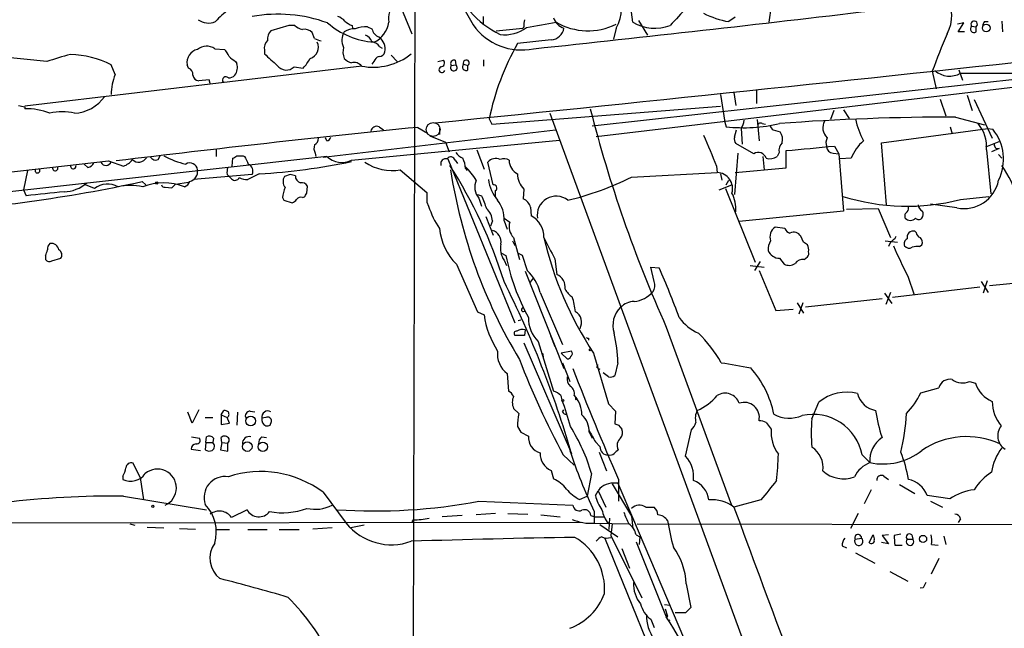
# Model space of a CAD drawing. Extents: x 0 to 1050, y 3 to 889.
# Drawn here: x 406 to 536, y 286 to 366 of the extents above; entities that cross this region are included whole.
import ezdxf

# ---------------------------------------------------------------- set-up
doc = ezdxf.new("R2010")
doc.units = 0
doc.header["$MEASUREMENT"] = 0
doc.layers.add('MAIN', color=5, linetype='CONTINUOUS')

msp = doc.modelspace()

# ---------------------------------------------------------------- linework, layer by layer
at = {"layer": 'MAIN'}
for p, q in [((420.0313, 456.5226), (457.962, 363.7279)), ((458.3853, 378.6293), (457.708, 111.3366)), ((505.206, 367.3686), (504.8673, 365.2519)), ((467.36, 364.9133), (467.36, 366.0139)), ((609.2613, 365.6753), (481.6687, 351.6206)), ((487.7647, 365.5059), (488.95, 363.5586)), ((500.4647, 365.9293), (499.618, 365.3366)), ((530.5213, 365.1673), (529.6747, 364.9979)), ((529.7593, 363.9819), (530.5213, 365.1673)), ((533.2307, 365.3366), (533.7387, 365.3366)), ((535.5167, 365.4213), (535.6013, 363.9819)), ((441.7907, 364.8286), (439.42, 364.1513)), ((442.5527, 364.8286), (441.7907, 364.8286)), ((445.1773, 363.1353), (444.8387, 363.8973)), ((450.088, 364.8286), (450.1727, 364.4899)), ((452.12, 364.6593), (452.7127, 364.4053)), ((469.0533, 364.1513), (472.5247, 364.4899)), ((472.694, 364.6593), (472.5247, 364.4899)), ((484.8013, 364.4899), (484.4627, 363.0506)), ((530.606, 363.9819), (529.7593, 363.9819)), ((531.5373, 364.7439), (532.13, 364.6593)), ((532.13, 363.9819), (532.13, 364.6593)), ((476.25, 362.9659), (471.8473, 362.4579)), ((432.054, 361.7806), (433.324, 361.6959)), ((438.5733, 361.6113), (438.5733, 361.1033)), ((453.7287, 362.0346), (454.0673, 361.8653)), ((409.956, 360.0873), (401.1507, 361.0186)), ((434.7633, 360.0873), (434.9327, 359.8333)), ((452.9667, 360.0873), (452.7127, 359.7486)), ((455.2527, 360.9339), (456.0147, 360.0873)), ((461.3487, 360.0873), (462.1107, 360.2566)), ((463.6347, 360.2566), (463.7193, 359.6639)), ((467.36, 360.3413), (467.36, 359.4946)), ((451.358, 359.4946), (407.0773, 354.2453)), ((418.9307, 358.3939), (418.4227, 359.6639)), ((428.5827, 359.2406), (428.4133, 359.6639)), ((442.468, 359.4099), (443.6533, 359.2406)), ((463.1267, 359.5793), (463.7193, 359.6639)), ((464.7353, 359.7486), (465.328, 359.5793)), ((465.328, 358.9866), (465.328, 359.5793)), ((482.1767, 350.2659), (553.974, 358.7326)), ((526.3727, 358.8173), (526.8807, 356.5313)), ((529.844, 358.9866), (530.352, 357.6319)), ((530.098, 358.5633), (542.29, 358.5633)), ((431.292, 357.7166), (429.9373, 357.5473)), ((431.4613, 357.2086), (431.292, 357.7166)), ((500.2953, 356.0233), (500.5493, 354.3299)), ((503.2587, 356.3619), (503.2587, 354.5839)), ((498.5173, 355.7693), (499.11, 352.1286)), ((527.3887, 355.1766), (528.1507, 352.9753)), ((530.9447, 355.6846), (531.622, 353.6526)), ((531.876, 355.0919), (534.2467, 350.0119)), ((407.0773, 354.1606), (407.0773, 353.9066)), ((468.4607, 351.8746), (498.5173, 354.2453)), ((513.4187, 353.6526), (512.9953, 352.4673)), ((514.6887, 353.7373), (515.4507, 352.6366)), ((468.122, 352.5519), (468.4607, 351.8746)), ((476.0807, 353.3139), (519.0067, 236.3893)), ((499.11, 352.1286), (499.2793, 351.5359)), ((503.3433, 352.4673), (503.5973, 349.6733)), ((529.4207, 352.8059), (533.2307, 351.7899)), ((446.278, 347.5566), (476.8427, 351.1126)), ((453.644, 351.5359), (454.2367, 351.1126)), ((458.724, 351.4513), (459.994, 350.6893)), ((461.6027, 351.3666), (461.6027, 350.5199)), ((500.38, 350.1813), (500.634, 351.1126)), ((501.2267, 351.2819), (501.396, 349.2499)), ((504.0207, 351.9593), (504.444, 351.8746)), ((505.46, 351.1126), (506.3913, 350.8586)), ((519.684, 349.4193), (533.654, 351.2819)), ((528.7433, 351.5359), (528.9973, 350.6046)), ((533.654, 351.2819), (534.3313, 351.1973)), ((446.786, 349.6733), (446.6167, 350.0966)), ((450.0033, 347.1333), (477.3507, 349.7579)), ((460.3327, 350.3506), (462.3647, 349.5039)), ((462.3647, 349.5039), (462.8727, 348.2339)), ((533.4, 348.9113), (535.178, 349.5886)), ((432.2233, 348.5726), (432.2233, 347.6413)), ((466.5133, 348.4879), (467.4447, 345.9479)), ((502.92, 347.9799), (500.5493, 349.3346)), ((507.1533, 346.1173), (507.1533, 348.4033)), ((513.5033, 348.9959), (514.096, 347.9799)), ((520.3613, 341.2913), (519.684, 349.4193)), ((533.4847, 348.4879), (534.0773, 342.7306)), ((535.178, 348.6573), (534.162, 348.2339)), ((534.7547, 348.6573), (535.178, 348.6573)), ((446.786, 347.6413), (276.6907, 328.7606)), ((418.084, 347.0486), (420.0313, 346.3713)), ((424.6033, 347.2179), (424.8573, 347.7259)), ((434.34, 346.3713), (434.4247, 347.3873)), ((435.7793, 347.7259), (435.9487, 347.6413)), ((445.262, 348.0646), (445.3467, 347.6413)), ((462.7033, 347.3026), (471.5087, 325.7973)), ((463.6347, 347.1333), (463.9733, 346.7099)), ((500.8033, 348.0646), (500.38, 342.6459)), ((504.1053, 347.6413), (504.2747, 345.8633)), ((506.222, 348.1493), (505.968, 347.6413)), ((513.334, 348.0646), (514.096, 347.9799)), ((514.096, 347.9799), (514.6887, 340.4446)), ((515.7047, 347.3873), (514.2653, 347.3026)), ((535.0933, 347.8953), (535.5167, 347.3873)), ((407.416, 345.7786), (406.908, 343.2386)), ((415.3747, 346.2019), (414.8667, 346.6253)), ((456.438, 345.8633), (459.9093, 342.8999)), ((464.9893, 346.0326), (465.2433, 345.7786)), ((468.63, 343.9159), (467.9527, 346.8793)), ((498.0093, 346.3713), (498.094, 345.5246)), ((500.4647, 345.5246), (507.1533, 346.1173)), ((422.9947, 343.9159), (422.4867, 344.3393)), ((436.9647, 345.2706), (429.26, 344.5933)), ((433.6627, 345.2706), (433.9167, 345.0166)), ((434.2553, 344.6779), (433.9167, 345.0166)), ((437.896, 345.3553), (436.372, 344.5933)), ((441.96, 345.2706), (441.198, 345.0166)), ((486.8333, 344.9319), (498.094, 345.5246)), ((498.5173, 345.3553), (498.6867, 344.5086)), ((499.2793, 343.9159), (499.618, 344.5086)), ((406.908, 343.2386), (407.2467, 342.4766)), ((416.2213, 343.4079), (415.036, 343.9159)), ((425.5347, 343.5773), (426.3813, 343.4926)), ((426.3813, 343.4926), (426.8893, 344.0006)), ((426.8893, 344.0006), (428.5827, 344.2546)), ((444.1613, 342.8153), (444.246, 343.7466)), ((472.694, 343.3233), (472.6093, 342.0533)), ((498.348, 343.2386), (500.0413, 343.9159)), ((499.1947, 343.4079), (503.0893, 333.7559)), ((440.944, 342.2226), (441.1133, 341.8839)), ((441.1133, 341.8839), (442.214, 341.5453)), ((443.5687, 342.2226), (443.8227, 342.3073)), ((466.598, 342.6459), (467.106, 342.4766)), ((466.7673, 342.1379), (467.106, 341.1219)), ((530.098, 341.9686), (533.8233, 342.3919)), ((459.9093, 341.6299), (460.1633, 341.1219)), ((473.5407, 340.9526), (473.6253, 339.8519)), ((514.6887, 340.4446), (500.9727, 339.0899)), ((515.112, 340.6986), (519.2607, 340.7833)), ((519.2607, 340.7833), (520.8693, 336.9733)), ((529.59, 340.8679), (526.1187, 341.3759)), ((467.6987, 339.7673), (468.63, 337.3119)), ((468.5453, 339.1746), (468.2913, 338.4973)), ((470.0693, 339.5133), (470.8313, 339.0053)), ((470.0693, 339.1746), (470.4927, 338.0739)), ((506.984, 338.1586), (505.714, 338.3279)), ((471.17, 336.5499), (471.5087, 335.9573)), ((471.3393, 336.9733), (472.1013, 334.0946)), ((509.4393, 336.3806), (509.1007, 337.1426)), ((520.192, 336.5499), (521.8007, 336.3806)), ((524.256, 337.6506), (524.0867, 337.8199)), ((520.8693, 336.3806), (520.6153, 335.7879)), ((524.6793, 335.7879), (525.018, 336.0419)), ((409.7867, 334.6026), (409.7867, 334.0946)), ((410.6333, 333.9253), (411.8187, 334.2639)), ((469.7307, 334.9413), (470.3233, 334.6026)), ((470.0693, 334.0099), (470.408, 333.3326)), ((471.932, 334.9413), (472.44, 334.6873)), ((472.44, 334.6873), (473.1173, 332.6553)), ((476.758, 334.1793), (477.012, 332.1473)), ((506.3067, 334.2639), (506.8993, 333.5019)), ((509.524, 334.0946), (509.9473, 334.4333)), ((463.804, 333.5019), (466.598, 327.2366)), ((489.7967, 331.2159), (489.3733, 333.0786)), ((489.3733, 333.0786), (490.474, 332.9939)), ((502.412, 333.3326), (504.2747, 333.0786)), ((503.7667, 333.8406), (503.0047, 332.6553)), ((472.8633, 332.5706), (477.9433, 319.7859)), ((473.5407, 331.1313), (473.964, 331.6393)), ((503.5973, 332.6553), (505.7987, 327.4059)), ((523.1553, 331.8933), (524.002, 329.4379)), ((542.036, 331.4699), (533.908, 330.6233)), ((532.638, 330.4539), (521.1233, 329.0993)), ((532.8073, 331.2159), (533.7387, 329.7766)), ((533.5693, 331.3006), (533.0613, 329.6919)), ((474.8107, 329.7766), (477.774, 322.9186)), ((519.7687, 328.9299), (509.6933, 327.8293)), ((520.1073, 329.6919), (521.0387, 328.3373)), ((520.8693, 329.7766), (520.2767, 328.1679)), ((505.7987, 327.4059), (508.0847, 327.5753)), ((508.5927, 328.4219), (509.4393, 327.0673)), ((509.3547, 328.4219), (508.8467, 326.8979)), ((466.598, 327.2366), (467.4447, 326.8133)), ((472.2707, 326.1359), (471.932, 326.0513)), ((491.4053, 325.2046), (499.9567, 301.8366)), ((472.7787, 324.1039), (471.5087, 324.1039)), ((472.8633, 324.8659), (472.7787, 324.1039)), ((476.1653, 324.1039), (476.758, 322.6646)), ((481.1607, 323.7653), (481.1607, 323.5113)), ((472.694, 323.1726), (478.9593, 308.6099)), ((474.5567, 323.3419), (476.5887, 316.8226)), ((475.1493, 321.8179), (475.234, 321.3099)), ((478.9593, 322.0719), (477.6047, 321.8179)), ((477.6047, 321.8179), (478.3667, 321.0559)), ((481.838, 321.8179), (483.7853, 315.1293)), ((477.774, 320.5479), (478.7053, 318.0926)), ((482.2613, 319.9553), (482.4307, 320.2939)), ((485.0553, 320.5479), (484.632, 318.8546)), ((470.4927, 319.1086), (470.662, 316.8226)), ((483.7853, 318.6853), (483.108, 319.1933)), ((524.8487, 316.5686), (527.2193, 317.2459)), ((531.2833, 318.0926), (532.0453, 317.8386)), ((477.52, 316.2299), (477.6893, 315.6373)), ((479.298, 316.2299), (479.6367, 315.8066)), ((479.4673, 315.7219), (479.6367, 315.8066)), ((483.7853, 315.1293), (484.7167, 314.1979)), ((510.54, 313.1819), (511.4713, 315.3833)), ((429.0907, 312.5893), (428.498, 314.0286)), ((429.9373, 314.3673), (429.0907, 312.5893)), ((430.784, 313.3513), (431.8, 313.3513)), ((432.9007, 313.6899), (433.2393, 314.2826)), ((432.9007, 313.6899), (432.9007, 312.4199)), ((432.9007, 313.6899), (433.6627, 313.3513)), ((434.0013, 312.5893), (433.6627, 313.3513)), ((435.0173, 314.0286), (434.9327, 312.3353)), ((436.7107, 314.1979), (437.3033, 314.1133)), ((438.7427, 313.3513), (438.2347, 313.2666)), ((471.3393, 314.5366), (472.0167, 313.8593)), ((477.774, 314.1133), (477.9433, 314.3673)), ((484.7167, 314.1979), (484.632, 312.5046)), ((432.9007, 312.4199), (434.0013, 312.5893)), ((439.3353, 312.3353), (439.5047, 312.8433)), ((471.8473, 312.1659), (472.2707, 311.4039)), ((485.14, 312.3353), (485.5633, 311.8273)), ((504.5287, 312.6739), (505.206, 311.8273)), ((429.006, 310.8113), (430.022, 310.6419)), ((430.8687, 310.0493), (430.9533, 310.8113)), ((432.9853, 310.0493), (432.9007, 310.7266)), ((438.2347, 310.8113), (438.8273, 310.7266)), ((472.2707, 311.4039), (473.2867, 310.8959)), ((481.2453, 311.4039), (481.6687, 310.6419)), ((493.9453, 308.2713), (494.7073, 311.7426)), ((430.8687, 310.0493), (430.784, 309.1179)), ((430.8687, 310.0493), (431.8, 310.0493)), ((431.8847, 310.6419), (431.8, 310.0493)), ((432.9853, 310.0493), (432.816, 309.1179)), ((432.9853, 310.0493), (433.7473, 309.9646)), ((433.7473, 308.9486), (433.7473, 309.9646)), ((482.092, 310.1339), (482.6847, 309.5413)), ((428.9213, 309.2026), (430.1913, 309.0333)), ((432.816, 309.1179), (433.7473, 308.9486)), ((477.8587, 308.4406), (479.298, 307.0859)), ((482.6, 308.7793), (483.5313, 306.3239)), ((517.144, 308.4406), (518.16, 307.4246)), ((422.2327, 305.4773), (421.3013, 307.3399)), ((419.9467, 305.6466), (419.9467, 305.2233)), ((476.25, 306.4086), (476.5887, 305.3079)), ((481.584, 305.9853), (480.9913, 303.0219)), ((520.0227, 305.6466), (520.6153, 305.2233)), ((422.2327, 305.4773), (422.656, 302.5139)), ((484.2933, 304.6306), (486.8333, 300.3973)), ((485.0553, 304.7153), (487.0873, 299.8893)), ((485.14, 305.2233), (485.14, 302.3446)), ((522.0547, 304.5459), (524.0867, 303.3606)), ((420.0313, 303.0219), (430.9533, 301.2439)), ((446.278, 303.5299), (449.326, 299.4659)), ((479.9753, 302.5986), (480.9913, 303.0219)), ((482.092, 303.1066), (482.4307, 303.6993)), ((482.6847, 304.0379), (482.4307, 303.6993)), ((482.4307, 303.6993), (483.4467, 301.5826)), ((518.3293, 303.8686), (517.398, 302.0059)), ((528.6587, 302.6833), (525.6953, 303.1066)), ((466.7673, 302.3446), (479.1287, 301.8366)), ((503.8513, 302.5139), (500.2953, 301.5826)), ((526.1187, 302.3446), (527.7273, 301.5826)), ((436.2873, 301.2439), (434.2553, 300.2279)), ((464.566, 300.4819), (461.9413, 300.3126)), ((468.9687, 300.7359), (466.4287, 300.5666)), ((470.5773, 300.7359), (473.202, 300.6513)), ((474.8953, 300.5666), (477.4353, 300.3126)), ((481.4993, 300.4819), (482.0073, 300.3126)), ((481.9227, 300.9899), (481.9227, 299.4659)), ((482.0073, 300.3126), (483.1927, 300.3126)), ((486.8333, 300.3973), (487.0027, 298.7886)), ((488.696, 301.5826), (489.7967, 301.5826)), ((516.636, 300.7359), (515.62, 298.7886)), ((480.2293, 299.5506), (392.7687, 299.4659)), ((420.878, 299.3813), (421.5553, 299.2119)), ((451.6967, 299.2119), (449.9187, 298.8733)), ((458.1313, 299.8893), (457.962, 299.6353)), ((481.9227, 299.4659), (486.5793, 299.3813)), ((482.6847, 299.2966), (485.0553, 297.6879)), ((483.9547, 300.1433), (483.87, 298.6193)), ((484.2933, 299.3813), (484.124, 297.8573)), ((487.0873, 299.8893), (503.682, 260.9426)), ((487.5953, 299.3813), (639.826, 299.1273)), ((530.098, 300.0586), (529.7593, 299.5506)), ((423.164, 298.9579), (425.3653, 298.8733)), ((427.3973, 298.7886), (429.514, 298.7039)), ((432.308, 298.6193), (434.0013, 298.6193)), ((436.372, 298.6193), (438.912, 298.6193)), ((440.5207, 298.6193), (443.1453, 298.6193)), ((447.4633, 298.8733), (444.9233, 298.7039)), ((484.124, 297.8573), (488.188, 289.6446)), ((487.426, 297.9419), (487.934, 297.6879)), ((518.0753, 296.9259), (518.5833, 297.9419)), ((520.6153, 297.9419), (519.7687, 297.8573)), ((519.7687, 297.8573), (520.6153, 296.7566)), ((522.224, 298.0266), (521.3773, 297.8573)), ((523.6633, 297.9419), (523.8327, 297.3493)), ((527.8967, 297.7726), (528.1507, 296.6719)), ((483.2773, 297.6033), (492.8447, 274.1506)), ((487.426, 297.0106), (491.4053, 287.1893)), ((487.934, 297.6879), (487.8493, 296.6719)), ((514.5193, 296.5026), (515.112, 296.2486)), ((516.2127, 297.3493), (517.0593, 297.5186)), ((520.6153, 296.7566), (519.684, 296.9259)), ((521.462, 296.5873), (522.3933, 296.5873)), ((523.0707, 297.3493), (523.8327, 297.3493)), ((526.288, 296.6719), (527.1347, 296.5873)), ((485.5633, 296.1639), (486.5793, 293.5393)), ((516.2973, 295.5713), (518.8373, 294.2166)), ((527.2193, 294.8093), (526.2033, 292.7773)), ((520.7847, 293.1159), (523.1553, 291.8459)), ((494.03, 291.5073), (494.6227, 288.3746)), ((525.1873, 290.9993), (524.764, 290.9146)), ((491.1513, 288.7979), (491.9133, 288.7133)), ((491.236, 288.2053), (491.5747, 287.2739)), ((491.4053, 287.5279), (491.5747, 287.2739)), ((493.9453, 287.6973), (492.5907, 287.6973)), ((494.6227, 288.3746), (493.9453, 287.6973)), ((489.3733, 286.8506), (489.7967, 285.7499))]:
    msp.add_line(p, q, dxfattribs=at)
for centre, radius in [((533.466, 364.4981), 0.505), ((424.4128, 344.1488), 0.1496), ((481.4146, 322.2413), 0.1197), ((477.8163, 315.595), 0.1338), ((436.7602, 312.8943), 0.6377), ((436.3212, 309.5231), 0.6247), ((438.3642, 309.5061), 0.6056), ((423.9048, 301.6885), 0.1496), ((525.1562, 297.3952), 0.4772)]:
    msp.add_circle(centre, radius, dxfattribs=at)
at = {"layer": 'MAIN', "color": 5}
msp.add_circle((460.7518, 351.1733), 0.9212, dxfattribs=at)
at = {"layer": 'MAIN'}
for centre, radius, start, end in [((774.756, 540.9478), 355.4084, 198.805205, 209.689667), ((-718.1208, 12031.4416), 11738.7683, 275.76494444, 276.62290827), ((475.2347, 375.1408), 12.8211, 199.198938, 243.73613), ((472.9527, 363.9132), 14.1136, 5.442776, 27.437982), ((480.7756, 366.9636), 4.7249, 328.430232, 33.477176), ((458.0682, 365.7065), 3.1868, 88.865418, 188.201296), ((524.0267, 366.083), 4.8968, 331.252924, 32.628507), ((441.0717, 357.2504), 12.0493, 126.427952, 137.848435), ((440.3514, 347.2637), 19.0536, 69.991742, 100.238494), ((121.8639, 3695.1591), 3351.9228, 276.029714, 276.7943044), ((1085.7, -184.3463), 808.8113, 137.0060418, 137.2352203), ((501.5221, 376.552), 11.3759, 242.764834, 260.364458), ((431.2232, 367.5113), 2.3595, 234.49055, 292.830003), ((453.8346, 373.2955), 10.7034, 229.411421, 265.349006), ((447.3077, 363.5434), 2.6354, 45.444287, 69.623856), ((451.0042, 367.2963), 2.6323, 225.423265, 249.631202), ((451.5239, 365.7325), 3.424, 294.921464, 351.93119), ((475.0627, 364.9134), 2.3823, 163.485048, 186.122934), ((305.6572, 1338.5505), 988.2528, 279.7509046, 279.9800905), ((478.4671, 366.3682), 1.95, 195.575699, 254.417852), ((481.1036, 372.5422), 8.4018, 240.193456, 296.110935), ((489.9144, 370.3344), 5.8574, 240.19215, 289.953606), ((531.8759, 364.9979), 0.4233, 306.886139, 216.875312), ((533.9322, 364.6852), 0.9573, 137.120783, 176.48452), ((440.4356, 363.1072), 1.4566, 134.207251, 188.922318), ((443.9925, 366.4381), 2.1595, 228.185346, 258.682263), ((443.7944, 362.8809), 1.4573, 44.224315, 98.909672), ((450.8444, 362.8903), 2.0816, 148.37158, 206.856784), ((450.3661, 362.241), 2.1692, 86.161854, 126.62531), ((452.1318, 359.363), 5.2963, 90.127653, 107.816424), ((454.2176, 364.7343), 1.5404, 192.331934, 248.139193), ((472.3585, 369.3779), 7.765, 215.096959, 281.932474), ((470.1207, 368.4936), 4.8825, 263.42097, 306.614073), ((476.1961, 364.7285), 1.7634, 271.751549, 352.223713), ((531.8731, 364.3936), 0.4853, 133.789294, 301.964083), ((440.0127, 361.837), 1.457, 134.213042, 188.911499), ((444.1452, 361.9672), 1.5215, 286.790141, 25.712844), ((446.7837, 365.9235), 3.2179, 240.051935, 256.344217), ((451.273, 362.1189), 1.557, 22.38634, 67.61366), ((452.3741, 361.1033), 1.6439, 34.508882, 78.113137), ((452.5591, 361.7573), 1.8897, 347.779668, 54.963519), ((500.8661, 345.8915), 33.4146, 150.278599, 168.502457), ((605.5087, 330.2773), 84.1251, 156.569955, 160.168416), ((430.2083, 359.9348), 1.8153, 104.037009, 188.582267), ((430.9675, 360.2145), 1.9061, 55.248573, 128.997335), ((431.449, 359.8484), 2.6323, 20.368798, 44.576735), ((450.8421, 361.3369), 1.9535, 161.711597, 205.023627), ((453.6792, 361.5055), 0.7418, 267.279935, 348.474956), ((424.8497, 315.7224), 46.7982, 104.555243, 108.55737), ((412.7074, 348.3387), 12.6856, 63.222053, 88.277565), ((603.6746, 572.088), 271.0633, 231.224788, 231.453958), ((820.4197, 783.6909), 569.5498, 227.899313, 228.128496), ((439.9169, 362.9573), 5.2702, 315.151444, 332.33802), ((450.9208, 362.3876), 2.6346, 225.433655, 249.619837), ((450.3677, 358.7047), 1.2667, 38.577161, 106.718306), ((452.8652, 367.4008), 8.0486, 259.206911, 308.515835), ((453.9404, 359.7909), 1.0178, 106.930557, 163.069443), ((461.763, 359.9046), 0.4948, 271.042258, 45.352106), ((463.4936, 359.8333), 0.4462, 71.565051, 214.694342), ((465.0993, 359.9009), 0.3946, 305.417844, 202.704756), ((428.2237, 358.358), 0.9528, 357.070332, 67.86583), ((433.4846, 359.2915), 1.5461, 320.561194, 20.513107), ((441.4386, 360.4211), 1.4429, 215.690469, 315.511004), ((461.9096, 359.0395), 0.3951, 110.379542, 339.620458), ((463.4689, 359.3003), 0.4415, 140.809203, 55.446025), ((465.0861, 359.4099), 0.4876, 136.005377, 299.746339), ((528.6458, 361.145), 2.9621, 229.224775, 299.357648), ((426.1328, 355.6384), 7.7112, 159.063312, 179.027341), ((430.0643, 358.4363), 0.898, 188.130102, 261.869898), ((433.5171, 357.6471), 0.4515, 45.771795, 216.605911), ((433.9287, 358.9564), 0.9906, 264.397613, 319.212375), ((413.3564, 358.4456), 5.1373, 272.681007, 325.221965), ((448.9799, 565.8999), 215.8457, 258.576788, 258.805966), ((407.0619, 344.3263), 9.5803, 69.740465, 89.907899), ((411.988, 345.8413), 7.6438, 77.850796, 102.149204), ((650.6498, 396.7242), 174.5677, 194.198262, 204.185715), ((498.5028, 352.9612), 3.1999, 328.345929, 349.582729), ((529.5298, 33.8717), 318.9342, 90.0196, 94.175671), ((513.6773, 351.3934), 1.7039, 147.937587, 229.558089), ((526.9181, 354.6819), 10.8323, 191.340222, 207.540619), ((652.8075, -1575.7953), 1936.9945, 95.7505878, 96.9298888), ((453.3426, 350.7772), 0.8164, 68.334131, 168.260626), ((501.5755, 371.9555), 20.5483, 263.583998, 283.311665), ((503.809, 351.6347), 0.3875, 56.88812, 169.502061), ((506.1366, 352.0433), 1.1507, 197.082228, 233.98361), ((504.8401, 349.8428), 1.8542, 346.797167, 33.218698), ((528.9114, 348.948), 4.5964, 354.255049, 40.930523), ((529.5522, 347.2651), 6.1889, 333.55129, 39.447237), ((444.5854, 350.0962), 1.1031, 302.449681, 355.617229), ((446.7015, 350.2658), 0.5985, 278.116564, 351.883436), ((1513.1352, 771.7169), 1100.6359, 202.5048719, 202.7340609), ((501.3111, 349.9272), 0.9651, 164.735509, 217.879149), ((513.781, 349.4145), 1.3881, 150.568949, 201.254139), ((520.9492, 345.4059), 5.6063, 130.431582, 159.303168), ((446.321, 348.6997), 1.2348, 157.848773, 210.95182), ((507.6617, 348.375), 1.4573, 134.224315, 188.909672), ((362.1796, 1936.1856), 1594.387, 275.2169704, 275.4461552), ((513.3551, 348.9324), 0.8681, 181.392836, 268.607164), ((535.4562, 349.3087), 0.9573, 183.521453, 222.879217), ((-1505.7985, 17132.975), 16895.8175, 276.1162549, 276.53830173), ((417.7298, 347.1712), 0.7232, 203.800828, 343.344007), ((419.3543, 348.5724), 2.3029, 287.09651, 323.972078), ((422.0471, 348.0849), 1.2005, 226.235243, 329.294891), ((424.3071, 348.0224), 0.8574, 212.907883, 290.212647), ((430.6572, 357.2523), 10.8975, 240.947898, 257.206128), ((350.0287, 474.5566), 152.6261, 303.57027, 303.799453), ((435.356, 559.3757), 211.6502, 269.885409, 270.114592), ((690.2025, 474.1332), 283.981, 206.45046, 206.679643), ((433.3524, 425.9213), 80.694, 273.227834, 281.908314), ((448.7561, 349.6764), 2.8325, 225.929766, 296.12449), ((462.4211, 346.6535), 0.6785, 73.068623, 196.931377), ((463.0928, 347.0148), 0.5546, 12.334988, 148.740368), ((466.0909, 350.0979), 3.0695, 219.407873, 242.017332), ((462.5851, 346.1513), 2.4072, 357.173492, 30.895178), ((468.9687, 346.0431), 1.3159, 63.232422, 140.544544), ((470.0655, 345.9359), 1.3776, 60.364483, 111.469304), ((472.7614, 347.1508), 2.0148, 180.497668, 243.019078), ((503.5057, 347.09), 1.0653, 16.204701, 123.351467), ((504.9537, 349.1839), 1.8462, 256.690886, 303.32597), ((408.7458, 345.7836), 0.3237, 165.749151, 30.50234), ((411.0722, 346.1196), 0.3637, 166.919171, 27.332988), ((413.4429, 346.3737), 0.3637, 166.934519, 27.318992), ((415.2327, 347.1707), 0.9791, 278.338642, 337.410744), ((428.7802, 345.7928), 0.9902, 4.082319, 122.78494), ((428.481, 345.6206), 1.3097, 281.942284, 10.679316), ((436.0334, 345.5247), 2.3843, 163.499393, 186.117808), ((436.0695, 345.7075), 0.9961, 333.985432, 67.126169), ((455.3714, 352.1545), 6.381, 235.76229, 279.622339), ((409.4351, 312.1994), 63.5463, 17.412814, 32.620984), ((530.5897, 356.3524), 68.3572, 188.826642, 211.170796), ((457.1989, 338.5082), 11.0088, 33.028362, 44.955838), ((523.7722, 338.1733), 14.3713, 15.312814, 35.192724), ((382.0017, 529.6975), 189.728, 273.253265, 282.320765), ((427.8205, 344.5934), 0.9655, 285.263966, 344.741759), ((434.7031, 345.1236), 0.6318, 224.865338, 334.067622), ((436.3064, 346.8209), 2.2286, 242.324201, 271.686801), ((442.3449, 344.362), 1.3206, 150.284179, 216.455127), ((399.9663, 175.8315), 174.5654, 75.851179, 76.080322), ((443.562, 345.0618), 0.9256, 177.554009, 254.50273), ((468.4682, 343.5904), 2.2367, 155.762327, 220.495991), ((473.0035, 345.1521), 4.9975, 186.419955, 220.840799), ((474.676, 345.3416), 2.8287, 179.722506, 225.519906), ((470.0269, 378.1003), 37.1833, 283.094867, 296.871294), ((498.006, 343.4069), 2.1195, 343.792454, 87.620471), ((530.5038, 345.4663), 4.6884, 258.760531, 348.213117), ((412.1053, 347.6231), 4.6405, 271.68806, 311.914895), ((417.9822, 341.136), 2.8744, 61.4939, 127.778481), ((420.9626, 336.1898), 7.6433, 77.850008, 102.14926), ((425.323, 336.2547), 7.9018, 69.620477, 110.379523), ((425.4669, 344.0259), 0.4537, 194.030118, 278.59446), ((452.4334, 340.0697), 11.6894, 162.538343, 169.386909), ((443.4982, 343.3375), 0.8524, 28.681808, 102.43184), ((468.7097, 343.495), 0.4283, 307.209698, 100.722358), ((257.3187, 342.7306), 211.6504, 359.885409, 0.114591), ((458.5526, -137.2139), 482.4264, 95.5086, 96.104933), ((441.876, 342.6452), 1.1507, 287.082228, 323.98361), ((443.3147, 341.7145), 0.568, 63.43946, 153.425927), ((316.992, 427.2113), 152.6261, 326.200547, 326.42973), ((777.409, 342.2649), 317.5003, 179.885408, 180.114592), ((890.7822, 510.96), 455.9476, 201.686242, 201.915418), ((466.1826, 339.447), 3.8962, 355.990971, 38.715156), ((472.0433, 340.6299), 1.5318, 12.161636, 68.31528), ((476.9151, 339.9374), 2.4796, 51.719096, 189.847892), ((495.9682, 340.6924), 4.5931, 355.848705, 27.528529), ((523.1024, 369.6835), 28.5842, 252.703802, 284.166289), ((470.0177, 344.0774), 10.2881, 196.69487, 215.121137), ((466.135, 339.0177), 2.4154, 3.72445, 46.967882), ((522.623, 340.7953), 0.6245, 315.797976, 31.531771), ((525.5416, 341.3826), 1.0356, 185.057688, 244.924615), ((524.2931, 340.0487), 0.9012, 323.550995, 26.058953), ((472.093, 337.0131), 3.2259, 359.293097, 61.641143), ((523.3668, 339.8097), 0.6248, 118.287713, 208.316281), ((523.494, 340.1621), 0.9379, 223.768812, 316.231188), ((524.5947, 339.9365), 0.5986, 224.986465, 315.006769), ((469.2186, 338.9101), 7.6529, 185.635426, 224.966119), ((468.1395, 336.4237), 1.5355, 348.843742, 74.675828), ((472.7787, 338.4126), 2.0356, 163.072136, 224.99801), ((506.5605, 337.0579), 1.5263, 123.684862, 199.441701), ((508.05, 338.6934), 1.1926, 206.642397, 250.978623), ((523.9032, 336.9874), 0.8525, 77.569607, 192.430393), ((529.1509, 362.9367), 59.7662, 205.748126, 208.76149), ((520.432, 347.3995), 46.3024, 193.013232, 213.537961), ((507.1549, 335.3276), 2.3727, 148.991931, 181.151944), ((508.1526, 336.5775), 1.1037, 30.796387, 116.430407), ((519.5576, 338.4543), 2.4537, 302.315026, 327.684974), ((523.3668, 336.169), 0.7006, 115.003059, 205.028751), ((525.0661, 337.7291), 0.8139, 185.534773, 248.212969), ((524.2699, 336.3382), 0.8046, 338.392965, 52.117522), ((407.1134, 335.917), 2.979, 333.817718, 349.31359), ((411.0268, 335.4613), 0.9908, 130.805138, 185.600694), ((410.4991, 335.1259), 1.092, 12.626124, 96.298473), ((411.1563, 334.6907), 0.788, 327.205358, 58.783105), ((472.3979, 335.5762), 2.8064, 168.689667, 213.926194), ((506.3237, 335.9404), 1.6766, 203.200834, 269.419031), ((425.026, 209.2228), 152.6261, 56.192728, 56.421931), ((508.6357, 335.3223), 1.4961, 351.865023, 28.751061), ((574.1479, 358.1871), 57.3725, 202.888583, 207.277421), ((523.3442, 336.4132), 0.8167, 221.445945, 299.631761), ((524.4252, 333.4167), 2.3848, 83.883473, 106.497195), ((410.2908, 334.414), 0.5968, 212.358529, 305.024269), ((497.8124, 340.0207), 28.018, 191.150073, 208.912866), ((509.3272, 332.917), 1.1939, 80.512432, 145.886681), ((509.5238, 334.899), 0.6295, 312.282873, 19.640967), ((387.742, 287.8455), 112.2152, 20.135493, 23.724407), ((507.554, 334.649), 1.3208, 240.284712, 306.449972), ((468.8866, 328.2292), 6.1228, 14.638826, 46.293052), ((476.2237, 330.417), 1.9014, 353.443845, 65.506667), ((347.8216, 270.0899), 136.678, 16.369467, 26.565857), ((480.5202, 331.4718), 2.7228, 207.847824, 237.169063), ((488.517, 330.688), 1.3843, 323.329606, 22.417056), ((469.6578, 326.1239), 9.8724, 6.471449, 18.056514), ((486.7614, 332.3936), 3.8244, 276.163332, 318.536289), ((472.6094, 327.4991), 0.2455, 90.023338, 313.597186), ((487.6801, 325.4586), 3.2934, 133.959223, 197.968424), ((487.3497, 325.7213), 2.8755, 93.543024, 132.853664), ((479.1174, 328.4864), 11.792, 188.156901, 212.954387), ((477.486, 326.3532), 4.2011, 178.344064, 225.790822), ((478.6631, 325.8396), 1.6119, 330.067741, 60.072595), ((497.7641, 329.7028), 5.6734, 214.681102, 247.998677), ((472.4822, 323.6811), 1.2446, 72.169215, 125.318257), ((471.7164, 324.3656), 0.3341, 82.037181, 231.562485), ((481.076, 323.9345), 0.1893, 206.551513, 296.592135), ((464.7429, 319.879), 20.3234, 1.886104, 12.97636), ((483.884, 312.4243), 16.8111, 28.896502, 45.635282), ((472.4108, 321.6845), 3.2116, 173.071706, 233.327416), ((478.4342, 321.5049), 0.454, 261.450515, 345.942335), ((478.5785, 321.7755), 0.4825, 307.869776, 37.895811), ((576.6719, 361.4297), 112.1245, 201.151471, 208.202669), ((751.9484, 423.8812), 292.0041, 200.884527, 203.976186), ((482.7268, 320.2514), 0.5517, 212.460041, 265.623597), ((669.8722, 1293.8717), 988.2776, 260.0201571, 260.2493429), ((492.8168, 311.2206), 12.9816, 11.346373, 41.78411), ((479.8056, 318.4594), 1.4565, 171.077682, 225.792749), ((484.0394, 319.6164), 0.9651, 254.735509, 307.879149), ((478.3031, 316.5051), 1.0322, 344.537986, 61.856008), ((528.7002, 316.8401), 1.5355, 78.843742, 164.675828), ((530.3583, 320.182), 2.285, 233.44204, 293.879491), ((535.685, 319.0109), 3.8238, 197.853074, 247.905041), ((469.6886, 315.1719), 1.9163, 30.527395, 59.472605), ((473.0237, 315.3409), 1.8666, 154.472782, 205.524448), ((475.6712, 314.3529), 2.6346, 45.433655, 69.619837), ((564.1672, 315.8912), 84.7001, 179.885408, 180.114524), ((476.5687, 313.6888), 3.7453, 0.016828, 39.29199), ((492.3597, 321.2165), 7.5992, 294.154486, 318.989478), ((499.1444, 314.62), 1.9223, 17.995729, 123.122957), ((515.1163, 310.8334), 5.8299, 75.750421, 128.698794), ((519.4337, 317.2109), 2.9727, 194.155915, 260.088041), ((514.5128, 321.6798), 11.5306, 317.293952, 333.68717), ((448.5318, 304.4819), 31.2186, 14.248926, 20.936406), ((501.6504, 313.3423), 1.9905, 347.983849, 109.905149), ((539.3369, 315.5162), 5.0904, 180.543653, 219.905153), ((433.18, 313.3257), 0.9587, 47.151439, 86.453861), ((433.4721, 313.7587), 0.4499, 295.072302, 36.86735), ((436.7247, 313.5348), 0.6633, 91.209503, 203.848478), ((439.12, 313.0743), 0.9059, 167.744899, 245.38961), ((439.039, 313.3936), 0.8143, 62.103826, 188.972992), ((438.9882, 312.8941), 0.519, 354.38278, 118.234203), ((478.3634, 312.3692), 6.5193, 166.787208, 181.787028), ((478.2142, 314.2232), 0.4537, 194.017867, 278.59446), ((478.3733, 311.5666), 2.8766, 356.757636, 47.572632), ((497.4217, 313.2639), 2.2022, 152.445885, 195.540127), ((507.5823, 317.5405), 4.2818, 241.583692, 293.213174), ((510.689, 307.1841), 6.5761, 11.015182, 102.461333), ((539.0254, 317.1905), 20.3126, 188.230587, 198.555367), ((493.2034, 315.7295), 29.8413, 346.531794, 356.406826), ((438.9121, 313.1805), 0.9452, 259.675635, 296.597581), ((457.8114, 298.9605), 24.7888, 16.462403, 32.189185), ((527.2085, 439.4123), 133.8593, 251.453817, 251.683013), ((492.8303, 313.5914), 2.6346, 315.433655, 339.619837), ((503.483, 310.6741), 2.2567, 62.394829, 87.096769), ((530.9786, 311.3192), 20.5233, 174.792655, 185.207067), ((537.0323, 310.951), 2.0615, 140.920027, 238.005222), ((431.3076, 310.1139), 0.7822, 42.456001, 116.931928), ((433.3452, 310.2608), 0.6439, 27.420743, 133.659588), ((436.5633, 309.9694), 0.8733, 74.593541, 185.88296), ((438.8564, 309.9667), 1.0487, 126.356342, 184.747762), ((475.412, 310.7391), 2.1311, 175.780487, 253.611067), ((862.6959, 522.5861), 435.8845, 208.940986, 209.170152), ((484.5895, 311.3616), 1.0794, 318.18441, 25.558508), ((509.9446, 311.3814), 4.7595, 174.624324, 216.875917), ((521.8965, 307.6471), 3.7431, 124.642779, 183.407808), ((530.8881, 300.4075), 10.4337, 65.211282, 124.236391), ((429.6409, 309.1603), 0.7208, 93.356192, 176.635873), ((429.658, 310.3456), 0.4694, 262.743283, 39.145968), ((431.3451, 309.5757), 0.6567, 304.314401, 46.153782), ((433.3873, 310.388), 0.5558, 310.373177, 17.734068), ((483.7007, 309.4566), 1.0195, 175.234491, 274.759908), ((486.1774, 309.6682), 1.2497, 128.818762, 206.124244), ((508.8488, 306.7826), 3.1639, 351.663992, 57.688254), ((541.0494, 305.1484), 6.9605, 142.642954, 171.688295), ((431.3193, 309.8425), 0.9009, 233.544775, 296.075842), ((477.2373, 308.6263), 2.4276, 178.387757, 246.001804), ((550.7585, 333.1898), 75.9947, 198.534202, 205.069177), ((483.997, 309.2871), 0.8726, 255.958979, 309.097681), ((611.8012, 181.864), 179.6053, 134.885409, 135.114591), ((491.0072, 305.5744), 3.9882, 352.500956, 42.549013), ((467.5077, 309.6068), 38.6447, 353.234027, 358.396328), ((519.8868, 315.4857), 8.244, 257.909175, 308.493088), ((507.0829, 302.5301), 16.38, 9.46353, 22.427453), ((421.0332, 306.7331), 0.6634, 66.162913, 178.773408), ((519.7457, 303.6551), 4.0894, 112.814829, 152.207397), ((417.2228, 307.3259), 3.1999, 328.345929, 349.582729), ((420.9826, 307.3379), 2.3547, 243.900696, 324.939804), ((424.5204, 304.0995), 2.4798, 294.143361, 130.496041), ((433.3966, 302.8302), 2.7662, 80.94392, 199.182325), ((438.115, 292.6633), 13.5911, 53.086091, 108.368826), ((514.6835, 309.372), 4.0747, 228.421343, 290.762916), ((519.684, 305.1506), 0.6005, 55.672281, 189.26626), ((538.099, 299.9316), 7.3638, 122.319617, 147.680383), ((474.3867, 300.8197), 4.9993, 38.81517, 63.866514), ((484.6137, 301.774), 2.9743, 81.461519, 130.433302), ((493.9961, 302.199), 3.0137, 5.997761, 71.320356), ((1139.8912, -204.2352), 813.229, 141.2256058, 141.4547799), ((522.5524, 301.9434), 3.3512, 20.309717, 78.159948), ((418.6778, 182.7429), 120.2866, 89.355278, 96.832327), ((482.1766, 307.0857), 4.998, 218.809481, 243.868164), ((486.7063, 304.0803), 4.7159, 191.915627, 216.973897), ((532.9348, 296.0356), 7.9042, 97.69811, 122.750949), ((426.9561, 298.2656), 5.2931, 344.390192, 43.681839), ((445.2428, 306.0676), 4.7783, 256.918564, 297.691245), ((453.1148, 375.2249), 74.148, 266.153517, 280.610119), ((479.9624, 301.9199), 0.8379, 185.70583, 294.809526), ((487.8658, 300.3853), 1.457, 55.262814, 135.12513), ((497.4392, 297.7753), 4.7595, 53.124083, 95.375676), ((432.6519, 299.0777), 1.9733, 35.653789, 127.111479), ((437.8504, 302.0667), 1.7664, 207.761864, 322.440505), ((440.9439, 310.04), 9.2072, 259.402937, 290.453422), ((480.6655, 300.3986), 0.838, 5.70515, 114.80045), ((487.5534, 302.2177), 4.7163, 191.915812, 216.970243), ((495.2975, 304.2066), 10.0386, 199.199704, 208.729577), ((488.8367, 300.4676), 1.4713, 3.858111, 49.271992), ((490.1316, 298.8388), 1.7364, 33.792563, 84.278901), ((9672.2811, 3691.1003), 9778.249, 200.28184888, 200.51103182), ((529.3712, 299.9104), 0.7417, 11.525044, 92.720065), ((455.2673, 304.2891), 7.6526, 219.069998, 289.941401), ((457.7566, 311.9588), 12.0753, 271.778188, 281.906888), ((481.4894, 305.4207), 5.9706, 245.821786, 274.161783), ((485.2814, 297.5753), 2.1757, 9.700436, 56.106156), ((522.48, 304.7695), 31.3016, 189.12652, 195.63533), ((516.6141, 297.5435), 0.4459, 356.798787, 205.818007), ((688.0164, 339.9591), 174.5652, 193.927638, 194.156789), ((527.1372, 297.6036), 5.7655, 177.477986, 190.152763), ((523.367, 297.6456), 0.419, 45, 225), ((522.4353, 297.0528), 3.8715, 354.35376, 13.276705), ((434.7728, 294.8591), 3.3646, 143.905271, 232.644773), ((502.347, -1130.0087), 1427.7967, 90.9215697, 91.7848047), ((475.4348, 290.8034), 7.8629, 355.871344, 59.861318), ((483.7427, 295.8679), 1.9897, 113.83384, 141.91135), ((483.6198, 298.885), 1.3773, 240.361928, 291.473872), ((516.3402, 296.46), 1.8214, 144.465248, 178.659808), ((516.7041, 297.0934), 0.554, 152.491437, 50.125577), ((518.3717, 297.1799), 0.3903, 220.594926, 12.533584), ((523.4517, 297.0329), 0.4952, 140.292193, 39.707807), ((485, 291.049), 9.0416, 2.905442, 35.763535), ((371.4075, 50.4017), 249.4385, 73.630727, 75.768085), ((491.2369, 291.5077), 4.153, 177.669193, 219.204278), ((694.6715, 206.668), 189.3057, 153.31696, 153.546156), ((476.1018, 292.8408), 7.6332, 289.942385, 340.057615), ((417.1799, 265.9255), 34.1782, 27.61979, 44.143767), ((491.4901, 289.7292), 3.5731, 193.705669, 233.670818), ((494.2295, 287.3948), 5.449, 179.490021, 215.560047), ((453.4868, 262.7323), 45.1216, 13.660513, 32.821555), ((491.7786, 287.043), 0.308, 131.446637, 295.924669)]:
    msp.add_arc(centre, radius, start, end, dxfattribs=at)

doc.saveas('drawing.dxf')
